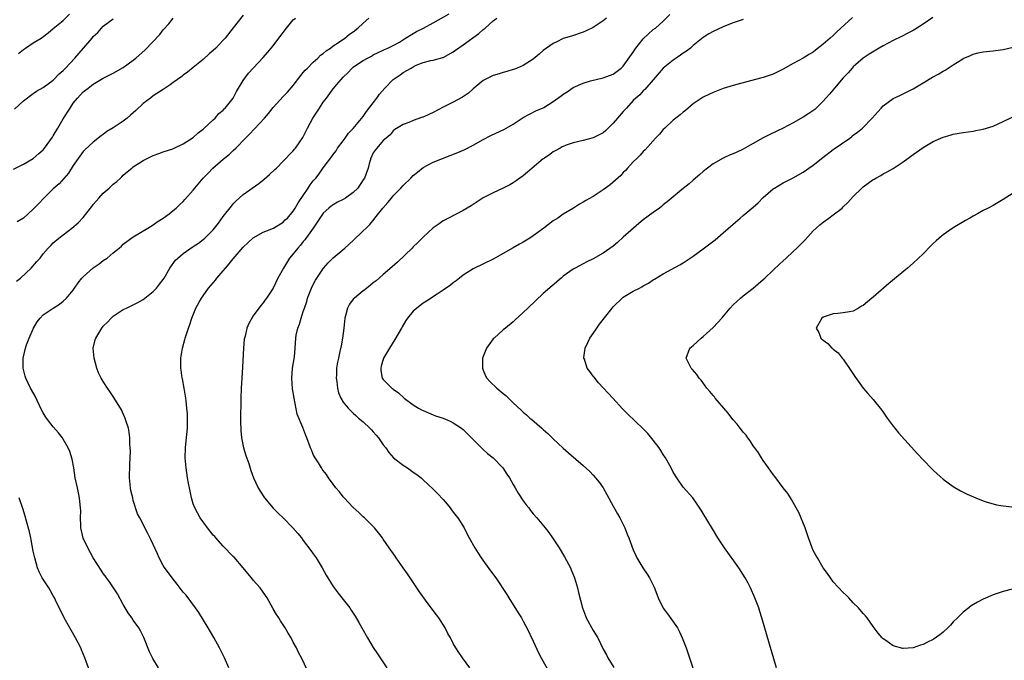
# Model space of a CAD drawing. Units: inches. Extents: x 2607000 to 2610000, y 1473207 to 1476000.
# Drawn here: x 2608756 to 2608953, y 1475427 to 1475555 of the extents above; entities that cross this region are included whole.
import ezdxf

# ---------------------------------------------------------------- set-up
doc = ezdxf.new("R2010")
doc.units = ezdxf.units.IN
doc.header["$MEASUREMENT"] = 0
doc.layers.add('LD26071473_10ft', color=100, linetype='Continuous')

msp = doc.modelspace()

# ---------------------------------------------------------------- linework, layer by layer
at = {"layer": 'LD26071473_10ft'}
for points, elevation in [([(2608801, 1475555.55), (2608799, 1475553.06), (2608797.38, 1475551), (2608797, 1475550.57), (2608795.48, 1475549), (2608795, 1475548.48), (2608794.17, 1475547.83), (2608793, 1475546.69), (2608791, 1475545.08), (2608789.84, 1475544.16), (2608789, 1475543.57), (2608788.69, 1475543.31), (2608787, 1475542.1), (2608786.38, 1475541.62), (2608785.18, 1475540.82), (2608785, 1475540.72), (2608783, 1475539.43), (2608782.41, 1475539), (2608781, 1475537.92), (2608779.49, 1475536.51), (2608778.44, 1475535.56), (2608777.78, 1475535), (2608777, 1475534.4), (2608775, 1475533.06), (2608773.71, 1475532.29), (2608773, 1475531.72), (2608772.56, 1475531.44), (2608771, 1475530.2), (2608769.33, 1475528.67), (2608769, 1475528.3), (2608767, 1475525.54), (2608766.02, 1475523.98), (2608764.17, 1475521.83), (2608763, 1475520.83), (2608761.11, 1475519), (2608760.08, 1475517.92), (2608759, 1475516.75), (2608757, 1475514.96), (2608755.77, 1475514.23)], 12100), ([(2608756.06, 1475547.94), (2608757, 1475548.74), (2608757.42, 1475549), (2608759, 1475550.05), (2608760.57, 1475551), (2608760.82, 1475551.18), (2608761.96, 1475552.04), (2608763, 1475552.88), (2608765, 1475554.53), (2608766.25, 1475555.75)], 12070), ([(2608798.12, 1475425), (2608797.26, 1475427), (2608796.25, 1475429), (2608795.09, 1475431.09), (2608793.95, 1475433), (2608792.08, 1475436.08), (2608791.43, 1475437), (2608789.54, 1475439.54), (2608789, 1475440.19), (2608787.78, 1475441.78), (2608787, 1475442.75), (2608786.02, 1475444.02), (2608785.19, 1475445.19), (2608785, 1475445.51), (2608784.19, 1475447), (2608783.81, 1475447.81), (2608783, 1475449.68), (2608782.58, 1475450.58), (2608781.88, 1475451.88), (2608780.29, 1475455), (2608779.84, 1475455.84), (2608779, 1475458.53), (2608778.87, 1475459), (2608778.52, 1475460.52), (2608778.45, 1475461), (2608778.26, 1475463), (2608778.28, 1475465.72), (2608778.41, 1475468.41), (2608778.39, 1475469), (2608778.33, 1475469.67), (2608778.33, 1475471), (2608778.19, 1475472.19), (2608778.02, 1475473), (2608777.53, 1475474.47), (2608777.37, 1475475), (2608777.26, 1475475.26), (2608776.62, 1475476.62), (2608775.1, 1475479.1), (2608774.31, 1475480.31), (2608773.82, 1475481), (2608773, 1475482.28), (2608772.58, 1475483), (2608772.05, 1475484.05), (2608771.68, 1475485), (2608771.14, 1475487), (2608771, 1475489), (2608771.38, 1475490.62), (2608771.48, 1475491), (2608772.7, 1475493), (2608772.84, 1475493.16), (2608773, 1475493.37), (2608773.82, 1475494.18), (2608774.59, 1475495), (2608775, 1475495.38), (2608777, 1475496.69), (2608777.62, 1475497), (2608778.58, 1475497.42), (2608779, 1475497.62), (2608779.91, 1475498.09), (2608781, 1475498.7), (2608783, 1475500.32), (2608783.61, 1475501), (2608784.24, 1475501.76), (2608785, 1475502.72), (2608785.19, 1475503), (2608786.32, 1475505), (2608787.45, 1475506.55), (2608787.87, 1475507), (2608789, 1475507.92), (2608791, 1475509.31), (2608792.04, 1475509.96), (2608793, 1475510.72), (2608793.32, 1475511), (2608795, 1475512.64), (2608796.04, 1475513.96), (2608797, 1475515.31), (2608798.61, 1475517.39), (2608799, 1475517.85), (2608799.58, 1475518.42), (2608800.2, 1475519), (2608801, 1475519.7), (2608804.07, 1475521.93), (2608805.2, 1475522.8), (2608806.27, 1475523.73), (2608807.31, 1475524.69), (2608807.63, 1475525), (2608809, 1475526.37), (2608809.6, 1475527), (2608810.26, 1475527.74), (2608811, 1475528.45), (2608811.24, 1475528.76), (2608811.45, 1475529), (2608812.91, 1475531.09), (2608813, 1475531.25), (2608813.82, 1475533), (2608814.89, 1475535), (2608816.24, 1475537), (2608817, 1475538.18), (2608817.63, 1475539), (2608819, 1475540.87), (2608819.69, 1475541.69), (2608821, 1475543.21), (2608821.93, 1475544.07), (2608822.76, 1475545), (2608823, 1475545.19), (2608823.63, 1475545.63), (2608825, 1475546.53), (2608825.84, 1475547), (2608826.64, 1475547.36), (2608827, 1475547.62), (2608829, 1475548.55), (2608829.27, 1475548.73), (2608829.92, 1475549), (2608831, 1475549.53), (2608832.21, 1475550.21), (2608833.44, 1475551), (2608835, 1475551.9), (2608835.67, 1475552.33), (2608837.02, 1475552.98), (2608839, 1475554.02), (2608842.18, 1475555.82)], 12130), ([(2608846.32, 1475425), (2608844.83, 1475427), (2608844.09, 1475428.09), (2608843.52, 1475429), (2608843, 1475429.9), (2608842.44, 1475431), (2608841.92, 1475431.92), (2608841.39, 1475433), (2608840.09, 1475435), (2608839.64, 1475435.64), (2608838.77, 1475436.77), (2608837.47, 1475438.53), (2608836.24, 1475440.24), (2608834.61, 1475442.61), (2608834.37, 1475443), (2608833.82, 1475443.82), (2608833, 1475445), (2608831.56, 1475447), (2608831.35, 1475447.35), (2608830.16, 1475449), (2608829, 1475450.75), (2608828.82, 1475451), (2608828.03, 1475452.03), (2608827.21, 1475453), (2608825.22, 1475455), (2608825, 1475455.2), (2608824.13, 1475456.13), (2608823, 1475457.11), (2608821.17, 1475459), (2608821, 1475459.2), (2608820.23, 1475460.23), (2608819.53, 1475461), (2608819, 1475461.74), (2608818.05, 1475463), (2608817.67, 1475463.67), (2608817, 1475464.49), (2608816.79, 1475464.79), (2608816.63, 1475465), (2608816.04, 1475466.04), (2608815.34, 1475467), (2608815, 1475467.68), (2608814.61, 1475468.61), (2608814.42, 1475469), (2608813.73, 1475471), (2608813.49, 1475471.49), (2608812.91, 1475473.09), (2608811.74, 1475475.74), (2608811.14, 1475479), (2608810.83, 1475480.83), (2608810.68, 1475483), (2608810.86, 1475485), (2608811.23, 1475487.23), (2608811.39, 1475489), (2608811.51, 1475491), (2608811.6, 1475491.6), (2608811.92, 1475493), (2608812.24, 1475493.76), (2608812.57, 1475495), (2608813, 1475496.28), (2608813.22, 1475497), (2608813.69, 1475498.31), (2608813.87, 1475499), (2608814.65, 1475501), (2608815, 1475501.73), (2608815.44, 1475502.56), (2608815.7, 1475503), (2608817.02, 1475505), (2608817.98, 1475506.02), (2608819, 1475507.06), (2608821.3, 1475509), (2608823, 1475510.52), (2608825, 1475512.41), (2608825.57, 1475513), (2608826.3, 1475513.7), (2608827.2, 1475514.8), (2608827.33, 1475515), (2608828.88, 1475517), (2608829.91, 1475518.09), (2608830.63, 1475519), (2608831, 1475519.41), (2608832.53, 1475521), (2608833, 1475521.52), (2608834.51, 1475523), (2608835, 1475523.51), (2608835.85, 1475524.15), (2608837, 1475525.13), (2608839, 1475526.16), (2608843.92, 1475528.08), (2608845.3, 1475528.7), (2608847, 1475529.58), (2608849, 1475530.68), (2608850.52, 1475531.48), (2608853.23, 1475532.77), (2608855, 1475533.79), (2608857, 1475535.13), (2608859.54, 1475536.46), (2608861, 1475537.04), (2608861.1, 1475537.1), (2608863, 1475538.28), (2608864.55, 1475539.45), (2608865, 1475539.75), (2608865.77, 1475540.23), (2608867, 1475541.08), (2608869, 1475542.01), (2608870.44, 1475542.44), (2608873, 1475543.07), (2608875, 1475543.81), (2608876.56, 1475545), (2608877, 1475545.36), (2608879, 1475548.18), (2608879.54, 1475549), (2608881, 1475550.83), (2608883, 1475552.68), (2608883.45, 1475553), (2608885, 1475554.37), (2608886.3, 1475555.7)], 12160), ([(2608922.86, 1475555.14), (2608920.54, 1475553), (2608919.73, 1475552.27), (2608919, 1475551.52), (2608918.37, 1475551), (2608917, 1475549.76), (2608915.42, 1475548.58), (2608915, 1475548.21), (2608914.24, 1475547.76), (2608913, 1475546.95), (2608911, 1475545.89), (2608909, 1475544.79), (2608907.81, 1475544.19), (2608907, 1475543.81), (2608905, 1475543.14), (2608904.44, 1475543), (2608899.72, 1475541.72), (2608899, 1475541.51), (2608897, 1475540.88), (2608895, 1475540.13), (2608894.23, 1475539.77), (2608893, 1475539.17), (2608891, 1475537.82), (2608889.46, 1475536.54), (2608889, 1475536.2), (2608888.38, 1475535.62), (2608887.54, 1475535), (2608887, 1475534.55), (2608885.3, 1475533), (2608885, 1475532.7), (2608884.21, 1475531.79), (2608883.41, 1475531), (2608881.35, 1475528.66), (2608881, 1475528.31), (2608880.4, 1475527.6), (2608879.78, 1475527), (2608879, 1475526.21), (2608877.87, 1475525), (2608877.47, 1475524.53), (2608877, 1475524.1), (2608876.49, 1475523.51), (2608874.37, 1475521.63), (2608873, 1475520.64), (2608871, 1475519.33), (2608869.51, 1475518.49), (2608869, 1475518.16), (2608868.23, 1475517.77), (2608867.03, 1475517), (2608865, 1475515.77), (2608863.89, 1475515), (2608863, 1475514.42), (2608861.1, 1475513), (2608859, 1475511.46), (2608858.3, 1475511), (2608857, 1475510.19), (2608856.23, 1475509.77), (2608854.95, 1475509.05), (2608851, 1475506.75), (2608847, 1475504.81), (2608845, 1475503.55), (2608844.26, 1475503), (2608843.56, 1475502.44), (2608843, 1475502.02), (2608842.44, 1475501.56), (2608841, 1475500.54), (2608839.77, 1475499.77), (2608837.62, 1475498.38), (2608837, 1475498), (2608835.69, 1475497), (2608835, 1475496.36), (2608833.86, 1475495), (2608833.5, 1475494.5), (2608832.74, 1475493.26), (2608832.62, 1475493), (2608831.33, 1475490.67), (2608830.25, 1475489), (2608829.01, 1475487), (2608828.6, 1475485.4), (2608828.48, 1475485), (2608828.52, 1475484.52), (2608828.8, 1475483), (2608829, 1475482.71), (2608829.86, 1475481.86), (2608830.68, 1475481), (2608830.87, 1475480.87), (2608831, 1475480.74), (2608832.02, 1475480.02), (2608833.2, 1475479), (2608835, 1475477.64), (2608836.02, 1475477), (2608836.64, 1475476.64), (2608837, 1475476.47), (2608838.01, 1475476.01), (2608839, 1475475.65), (2608839.46, 1475475.46), (2608841, 1475474.96), (2608842.34, 1475474.34), (2608843, 1475474.06), (2608844.63, 1475473), (2608845, 1475472.7), (2608845.83, 1475471.83), (2608848.82, 1475468.82), (2608849, 1475468.68), (2608849.87, 1475467.87), (2608850.94, 1475467), (2608852.88, 1475465), (2608853.74, 1475463.74), (2608854.23, 1475463), (2608855, 1475461.72), (2608855.4, 1475461), (2608855.99, 1475459.99), (2608857, 1475458.44), (2608857.6, 1475457.6), (2608858.09, 1475457), (2608858.47, 1475456.47), (2608859, 1475455.83), (2608859.74, 1475455), (2608861.39, 1475453), (2608862.09, 1475452.09), (2608862.87, 1475451), (2608864.17, 1475449), (2608865.24, 1475447.24), (2608866.42, 1475445), (2608866.6, 1475444.6), (2608867.24, 1475443), (2608867.85, 1475441), (2608868.07, 1475440.07), (2608868.85, 1475437), (2608869.42, 1475435.42), (2608869.6, 1475435), (2608871, 1475432.49), (2608871.93, 1475431), (2608873, 1475428.78), (2608873.62, 1475427.62), (2608873.91, 1475427), (2608875.12, 1475425.12)], 12180), ([(2608938.88, 1475555.12), (2608937, 1475553.75), (2608935.32, 1475552.68), (2608935, 1475552.5), (2608934.05, 1475552.05), (2608932.66, 1475551.34), (2608931, 1475550.54), (2608929, 1475549.47), (2608928.16, 1475549), (2608926.21, 1475547.79), (2608925, 1475547), (2608923, 1475545.26), (2608922.76, 1475545), (2608921.97, 1475544.03), (2608921, 1475543.03), (2608919.22, 1475541), (2608918.23, 1475539.77), (2608917.52, 1475539), (2608917, 1475538.38), (2608915.59, 1475537), (2608915.28, 1475536.72), (2608914.12, 1475535.88), (2608913, 1475535.15), (2608911, 1475534.02), (2608909.01, 1475532.99), (2608906.29, 1475531.71), (2608904.97, 1475531.03), (2608903, 1475529.88), (2608902.41, 1475529.59), (2608901, 1475528.78), (2608900.57, 1475528.57), (2608899, 1475527.87), (2608898.37, 1475527.63), (2608897, 1475527), (2608895, 1475525.86), (2608893.84, 1475525), (2608893, 1475524.31), (2608892.32, 1475523.68), (2608891, 1475522.58), (2608890.16, 1475521.84), (2608889, 1475520.94), (2608887, 1475519.26), (2608885.79, 1475518.21), (2608885, 1475517.62), (2608884.67, 1475517.33), (2608884.22, 1475517), (2608883, 1475516.13), (2608881, 1475514.64), (2608880.11, 1475513.89), (2608879.03, 1475513), (2608877, 1475511.14), (2608875.87, 1475510.13), (2608875, 1475509.4), (2608873, 1475507.95), (2608871, 1475506.86), (2608869.74, 1475506.26), (2608869, 1475505.87), (2608867.39, 1475505), (2608867, 1475504.77), (2608865, 1475503.35), (2608864.57, 1475503), (2608861, 1475499.89), (2608859.48, 1475498.52), (2608857.91, 1475497), (2608857, 1475496.08), (2608855.39, 1475494.61), (2608855, 1475494.25), (2608853.43, 1475493), (2608853, 1475492.63), (2608851.16, 1475491), (2608851, 1475490.82), (2608849.62, 1475489), (2608848.86, 1475487), (2608848.82, 1475485), (2608849, 1475484.59), (2608849.45, 1475483.45), (2608849.68, 1475483), (2608850.29, 1475482.29), (2608851.69, 1475481), (2608853, 1475479.89), (2608853.49, 1475479.49), (2608854.05, 1475479), (2608855, 1475478.04), (2608856.57, 1475476.57), (2608857, 1475476.14), (2608857.61, 1475475.61), (2608858.29, 1475475), (2608858.7, 1475474.7), (2608860.69, 1475473), (2608860.86, 1475472.86), (2608861, 1475472.73), (2608861.92, 1475471.92), (2608863, 1475470.84), (2608865, 1475468.98), (2608866.05, 1475468.05), (2608869, 1475465.49), (2608870.29, 1475464.29), (2608871, 1475463.54), (2608871.47, 1475463), (2608872.15, 1475462.15), (2608872.95, 1475461), (2608873.71, 1475459.71), (2608875, 1475457.39), (2608875.82, 1475455.82), (2608876.29, 1475455), (2608877.31, 1475453), (2608877.78, 1475451.78), (2608878.12, 1475451), (2608879, 1475448.6), (2608879.48, 1475447.48), (2608879.74, 1475447), (2608880.92, 1475445), (2608881.76, 1475443.76), (2608882.24, 1475443), (2608883.15, 1475441.15), (2608883.73, 1475439.73), (2608883.96, 1475439), (2608884.93, 1475437.07), (2608885, 1475436.96), (2608885.86, 1475435.86), (2608887.81, 1475433), (2608888.22, 1475432.22), (2608888.8, 1475431), (2608889.56, 1475429), (2608890.88, 1475425)], 12190), ([(2608755, 1475524.79), (2608757, 1475525.8), (2608759, 1475526.94), (2608760.07, 1475527.93), (2608761, 1475528.67), (2608761.26, 1475529), (2608762.82, 1475531.18), (2608763, 1475531.42), (2608763.89, 1475533), (2608765, 1475534.83), (2608766.35, 1475537), (2608767, 1475537.98), (2608767.86, 1475539), (2608769, 1475540.25), (2608769.44, 1475540.56), (2608769.96, 1475541), (2608771, 1475541.8), (2608773, 1475542.95), (2608775, 1475543.96), (2608777, 1475545.14), (2608779, 1475546.57), (2608779.52, 1475547), (2608781.37, 1475548.63), (2608784.28, 1475551.72), (2608785, 1475552.62), (2608786.13, 1475553.87), (2608787, 1475554.98)], 12090), ([(2608755.25, 1475536.75), (2608757, 1475538.44), (2608759, 1475539.91), (2608759.65, 1475540.35), (2608761, 1475541.11), (2608763, 1475542.55), (2608764.18, 1475543.82), (2608765, 1475544.51), (2608765.44, 1475545), (2608767.32, 1475547), (2608770.77, 1475551), (2608771, 1475551.29), (2608771.88, 1475552.12), (2608772.66, 1475553), (2608773, 1475553.36), (2608775, 1475554.87)], 12080), ([(2608755.65, 1475502.35), (2608756.41, 1475503), (2608758.55, 1475505), (2608759.72, 1475506.28), (2608760.34, 1475507), (2608761, 1475507.85), (2608761.99, 1475509), (2608762.5, 1475509.5), (2608763, 1475510.04), (2608764.1, 1475511), (2608766.73, 1475513), (2608767.99, 1475514.01), (2608769, 1475515.12), (2608770.46, 1475517), (2608770.7, 1475517.3), (2608771, 1475517.7), (2608771.6, 1475518.4), (2608772.07, 1475519), (2608773, 1475519.99), (2608774.17, 1475521), (2608775, 1475521.75), (2608775.71, 1475522.29), (2608776.43, 1475523), (2608776.73, 1475523.27), (2608777, 1475523.55), (2608777.79, 1475524.21), (2608778.69, 1475525), (2608779, 1475525.24), (2608781, 1475526.51), (2608783, 1475527.49), (2608784.08, 1475527.92), (2608785, 1475528.25), (2608786.87, 1475528.87), (2608787.19, 1475529), (2608789, 1475529.86), (2608791, 1475531.09), (2608791.99, 1475532.01), (2608793, 1475532.75), (2608793.12, 1475532.88), (2608795, 1475534.66), (2608795.34, 1475535), (2608796.12, 1475535.88), (2608797, 1475536.61), (2608797.18, 1475536.82), (2608797.38, 1475537), (2608798.95, 1475539), (2608799.66, 1475540.34), (2608801, 1475542.51), (2608802.02, 1475543.98), (2608805, 1475547.11), (2608805.87, 1475548.13), (2608807, 1475549.47), (2608808.11, 1475551), (2608809.63, 1475553), (2608811, 1475554.62), (2608811.44, 1475555)], 12110), ([(2608784.02, 1475425), (2608782.87, 1475426.87), (2608782.21, 1475428.21), (2608781.1, 1475431.11), (2608780.43, 1475432.44), (2608780.13, 1475433), (2608779, 1475434.58), (2608778.72, 1475435), (2608778, 1475436), (2608777, 1475437.7), (2608775.83, 1475439.83), (2608774.22, 1475442.22), (2608773.65, 1475443), (2608773.4, 1475443.4), (2608773, 1475443.91), (2608772.56, 1475444.56), (2608771, 1475447), (2608769.93, 1475449), (2608769, 1475450.97), (2608768.53, 1475453), (2608768.49, 1475453.51), (2608768.46, 1475455), (2608768.49, 1475456.49), (2608768.46, 1475457), (2608768.36, 1475457.64), (2608768.25, 1475459), (2608768.04, 1475460.04), (2608767.81, 1475461), (2608767.39, 1475463), (2608767.08, 1475465), (2608766.76, 1475466.77), (2608766.31, 1475468.31), (2608765.99, 1475469), (2608765, 1475470.75), (2608764.83, 1475471), (2608764.05, 1475472.05), (2608763, 1475473.25), (2608761.64, 1475475), (2608761.38, 1475475.38), (2608761, 1475476.02), (2608760.66, 1475476.66), (2608759.34, 1475479.34), (2608758.64, 1475480.64), (2608758.44, 1475481), (2608757.47, 1475483), (2608757.36, 1475483.36), (2608756.95, 1475485), (2608756.97, 1475487), (2608757.43, 1475489), (2608757.64, 1475489.64), (2608758.15, 1475491), (2608759.03, 1475493), (2608759.79, 1475494.21), (2608760.37, 1475495), (2608761, 1475495.66), (2608762.95, 1475497), (2608764.23, 1475497.77), (2608765, 1475498.36), (2608765.66, 1475499), (2608767, 1475500.59), (2608767.26, 1475501), (2608767.99, 1475502.01), (2608768.73, 1475503), (2608769, 1475503.27), (2608770.99, 1475505.01), (2608772.18, 1475505.82), (2608773, 1475506.48), (2608773.74, 1475507), (2608775, 1475508.04), (2608776.19, 1475509), (2608776.62, 1475509.38), (2608777, 1475509.74), (2608779, 1475511.25), (2608781.91, 1475513), (2608783, 1475513.64), (2608783.79, 1475514.21), (2608785, 1475514.94), (2608786.14, 1475515.86), (2608787, 1475516.48), (2608787.57, 1475517), (2608788.3, 1475517.7), (2608789, 1475518.34), (2608789.32, 1475518.68), (2608791, 1475520.6), (2608791.31, 1475521), (2608792.99, 1475523), (2608794, 1475524), (2608794.92, 1475525), (2608797, 1475526.8), (2608798.22, 1475527.78), (2608799, 1475528.52), (2608799.53, 1475529), (2608801.41, 1475531), (2608802.22, 1475531.78), (2608805.25, 1475535), (2608806.06, 1475535.94), (2608807, 1475537.11), (2608809, 1475539.29), (2608809.85, 1475540.15), (2608811, 1475541.53), (2608812.48, 1475543.52), (2608813, 1475544.08), (2608813.4, 1475544.6), (2608813.82, 1475545), (2608815, 1475546.18), (2608815.92, 1475547), (2608816.45, 1475547.55), (2608817, 1475547.9), (2608817.55, 1475548.45), (2608818.41, 1475549), (2608819, 1475549.42), (2608820.24, 1475550.24), (2608821.33, 1475551), (2608822.24, 1475551.76), (2608823, 1475552.27), (2608823.9, 1475553), (2608825, 1475553.96), (2608826.12, 1475555)], 12120), ([(2608815, 1475422.07), (2608812.63, 1475427), (2608812.07, 1475428.07), (2608811.63, 1475429), (2608811, 1475430.15), (2608810.55, 1475431), (2608809.94, 1475431.94), (2608809.37, 1475433), (2608808.42, 1475434.42), (2608808.1, 1475435), (2608807.67, 1475435.67), (2608807, 1475436.86), (2608805.76, 1475439), (2608805.47, 1475439.47), (2608804.36, 1475441), (2608803, 1475442.55), (2608802.64, 1475443), (2608801.89, 1475443.89), (2608801, 1475445.01), (2608799.16, 1475447.16), (2608799, 1475447.31), (2608797, 1475449.37), (2608795.48, 1475451), (2608795.27, 1475451.27), (2608795, 1475451.57), (2608793.81, 1475453), (2608792.37, 1475455), (2608791.29, 1475457), (2608791, 1475457.83), (2608790.64, 1475459), (2608790.37, 1475460.37), (2608790.21, 1475461), (2608790.02, 1475461.98), (2608789.85, 1475463), (2608789.56, 1475465), (2608789.38, 1475467), (2608789.42, 1475469), (2608789.58, 1475470.42), (2608789.81, 1475473), (2608789.82, 1475474.19), (2608789.85, 1475475), (2608789.82, 1475475.82), (2608789.72, 1475477), (2608789.54, 1475478.46), (2608789.49, 1475479), (2608789.16, 1475481), (2608788.81, 1475482.81), (2608788.76, 1475483), (2608788.55, 1475484.55), (2608788.47, 1475485), (2608788.49, 1475487), (2608788.85, 1475489), (2608789.31, 1475490.69), (2608789.38, 1475491), (2608789.54, 1475491.54), (2608790.01, 1475493), (2608790.29, 1475493.71), (2608790.71, 1475495), (2608791.53, 1475497), (2608792.18, 1475498.18), (2608792.66, 1475499), (2608793, 1475499.46), (2608794.05, 1475501), (2608795.41, 1475502.59), (2608795.69, 1475503), (2608797, 1475504.47), (2608797.43, 1475505), (2608798.17, 1475505.83), (2608799, 1475506.84), (2608801, 1475509.14), (2608803, 1475511.02), (2608805, 1475512.17), (2608807.03, 1475513), (2608809, 1475514.16), (2608809.39, 1475514.61), (2608809.81, 1475515), (2608811, 1475516.36), (2608811.38, 1475517), (2608811.95, 1475518.05), (2608813, 1475519.54), (2608813.99, 1475521), (2608814.38, 1475521.62), (2608815, 1475522.44), (2608815.49, 1475523), (2608816.14, 1475523.86), (2608817, 1475525.05), (2608818.72, 1475527.28), (2608819, 1475527.71), (2608819.54, 1475528.46), (2608819.87, 1475529), (2608821, 1475530.47), (2608821.35, 1475531), (2608822.04, 1475531.96), (2608823, 1475532.92), (2608825, 1475535.34), (2608825.67, 1475536.33), (2608827, 1475538.05), (2608827.68, 1475539), (2608828.21, 1475539.79), (2608829.29, 1475541), (2608831, 1475542.71), (2608831.39, 1475543), (2608832.36, 1475543.64), (2608833, 1475544.12), (2608834.55, 1475545), (2608835, 1475545.27), (2608835.55, 1475545.55), (2608837, 1475546.1), (2608838.49, 1475546.49), (2608839, 1475546.58), (2608840.91, 1475547.09), (2608841, 1475547.13), (2608843, 1475548.22), (2608843.45, 1475548.55), (2608845, 1475549.62), (2608848.1, 1475551.9), (2608849, 1475552.68), (2608849.4, 1475553), (2608851, 1475554.45), (2608851.68, 1475555)], 12140), ([(2608873.66, 1475555), (2608873, 1475554.47), (2608871, 1475553.1), (2608869.57, 1475552.43), (2608869, 1475552.18), (2608866.64, 1475551.36), (2608865, 1475550.89), (2608863.74, 1475550.26), (2608863, 1475549.94), (2608861, 1475548.49), (2608860.2, 1475547.8), (2608859, 1475546.81), (2608857, 1475545.54), (2608855.76, 1475545), (2608855.21, 1475544.79), (2608855, 1475544.69), (2608853.68, 1475544.31), (2608853, 1475544.08), (2608852.17, 1475543.82), (2608851, 1475543.51), (2608849.93, 1475543), (2608849, 1475542.51), (2608847, 1475540.83), (2608846.05, 1475539.95), (2608844.85, 1475539.15), (2608843, 1475538.19), (2608841, 1475537.2), (2608839, 1475536.14), (2608838.22, 1475535.78), (2608837, 1475535.19), (2608836.85, 1475535.15), (2608835, 1475534.48), (2608834.09, 1475534.09), (2608833, 1475533.74), (2608831.31, 1475532.69), (2608831, 1475532.43), (2608830.35, 1475531.65), (2608829.57, 1475531), (2608829, 1475530.49), (2608827.69, 1475529), (2608827.4, 1475528.6), (2608827, 1475528.01), (2608826.53, 1475527), (2608826.17, 1475525.83), (2608825.94, 1475525), (2608825.22, 1475523), (2608825, 1475522.63), (2608823.92, 1475521), (2608823, 1475520.1), (2608821.46, 1475519), (2608821, 1475518.72), (2608819.85, 1475518.15), (2608819, 1475517.67), (2608818.6, 1475517.4), (2608818.1, 1475517), (2608817, 1475515.97), (2608816.32, 1475515), (2608814.98, 1475513), (2608813.33, 1475510.67), (2608813, 1475510.31), (2608812.42, 1475509.58), (2608811.89, 1475509), (2608811, 1475507.84), (2608810.27, 1475507), (2608809.02, 1475505), (2608807.92, 1475503), (2608807, 1475500.95), (2608805.66, 1475499), (2608805.37, 1475498.63), (2608805, 1475498.07), (2608804.48, 1475497.52), (2608803, 1475495.45), (2608802.69, 1475495), (2608802.11, 1475493.89), (2608801.72, 1475493), (2608801.35, 1475491.35), (2608801.24, 1475491), (2608801.2, 1475490.8), (2608801.04, 1475489), (2608800.84, 1475485.16), (2608800.68, 1475483), (2608800.56, 1475481), (2608800.5, 1475479), (2608800.49, 1475477), (2608800.46, 1475476.46), (2608800.46, 1475475), (2608800.43, 1475474.43), (2608800.47, 1475472.47), (2608800.62, 1475471), (2608801.06, 1475469), (2608801.49, 1475467.49), (2608802.08, 1475465.92), (2608802.51, 1475464.51), (2608803.06, 1475463.06), (2608803.97, 1475461), (2608804.34, 1475460.34), (2608805.21, 1475459), (2608806.99, 1475456.99), (2608807.96, 1475455.96), (2608808.96, 1475455), (2608810.92, 1475453), (2608811.88, 1475451.88), (2608812.62, 1475451), (2608813, 1475450.52), (2608814.51, 1475448.51), (2608815, 1475447.81), (2608815.54, 1475447), (2608816.75, 1475445), (2608817.55, 1475443.55), (2608819, 1475441.28), (2608819.98, 1475439.98), (2608821, 1475438.7), (2608822.3, 1475437), (2608822.59, 1475436.59), (2608823.38, 1475435.38), (2608824.12, 1475434.12), (2608824.71, 1475433), (2608825.83, 1475431), (2608827, 1475429.07), (2608827.82, 1475427.82), (2608829.69, 1475425)], 12150), ([(2608901, 1475554.68), (2608900.56, 1475554.56), (2608899, 1475554.06), (2608897.45, 1475553.45), (2608897, 1475553.26), (2608895, 1475552.33), (2608894.14, 1475551.86), (2608893, 1475551.14), (2608891, 1475549.53), (2608890.42, 1475549), (2608889.64, 1475548.36), (2608889, 1475547.95), (2608888.45, 1475547.55), (2608887.55, 1475547), (2608887, 1475546.61), (2608885, 1475545.01), (2608883, 1475542.62), (2608881.31, 1475540.69), (2608881, 1475540.46), (2608880.33, 1475539.67), (2608879.54, 1475539), (2608879, 1475538.49), (2608877.62, 1475537), (2608877.34, 1475536.66), (2608877, 1475536.3), (2608875.83, 1475535), (2608875, 1475533.96), (2608873.95, 1475533), (2608873.48, 1475532.52), (2608873, 1475532.07), (2608871, 1475531.04), (2608869, 1475530.51), (2608867, 1475530.04), (2608865.55, 1475529.55), (2608865, 1475529.34), (2608864.79, 1475529.21), (2608864.36, 1475529), (2608863.5, 1475528.5), (2608863, 1475528.25), (2608862.31, 1475527.69), (2608861.25, 1475527), (2608861, 1475526.82), (2608858.78, 1475525), (2608857.84, 1475524.16), (2608857, 1475523.46), (2608856.33, 1475523), (2608855.57, 1475522.43), (2608855, 1475522.04), (2608854.33, 1475521.67), (2608853, 1475521), (2608851, 1475520.07), (2608849, 1475519.01), (2608847.79, 1475518.21), (2608846.56, 1475517.44), (2608845, 1475516.54), (2608842.05, 1475515), (2608841, 1475514.41), (2608840.15, 1475513.85), (2608839, 1475513.01), (2608837, 1475511.19), (2608835.91, 1475510.09), (2608835, 1475509.23), (2608834.77, 1475509), (2608831.82, 1475506.18), (2608830.77, 1475505.23), (2608829, 1475503.7), (2608827.54, 1475502.46), (2608827, 1475502.03), (2608826.45, 1475501.55), (2608825.72, 1475501), (2608825.33, 1475500.67), (2608825, 1475500.44), (2608823.22, 1475499), (2608823, 1475498.76), (2608822.21, 1475497.79), (2608821.82, 1475497), (2608821.46, 1475495.46), (2608821.31, 1475495), (2608821.1, 1475493), (2608820.84, 1475491), (2608820.58, 1475489.42), (2608820.3, 1475488.3), (2608820.03, 1475487), (2608819.86, 1475486.14), (2608819.67, 1475485), (2608819.63, 1475483.63), (2608819.58, 1475483), (2608819.69, 1475482.31), (2608819.82, 1475481), (2608820.03, 1475480.03), (2608820.5, 1475479), (2608821, 1475478.15), (2608821.95, 1475477), (2608822.47, 1475476.47), (2608823, 1475475.96), (2608823.48, 1475475.48), (2608824.07, 1475475), (2608825, 1475474.21), (2608826.29, 1475473), (2608826.65, 1475472.65), (2608827, 1475472.26), (2608827.56, 1475471.56), (2608828.05, 1475471), (2608829, 1475469.62), (2608829.48, 1475469), (2608830.09, 1475468.09), (2608831.05, 1475467.05), (2608833, 1475465.55), (2608833.83, 1475465), (2608835, 1475464.19), (2608835.68, 1475463.68), (2608836.54, 1475463), (2608837, 1475462.62), (2608839, 1475460.76), (2608839.87, 1475459.87), (2608841, 1475458.67), (2608841.75, 1475457.75), (2608842.4, 1475457), (2608842.64, 1475456.64), (2608843, 1475456.18), (2608843.49, 1475455.49), (2608843.89, 1475455), (2608845.14, 1475453), (2608845.75, 1475451.75), (2608846.19, 1475451), (2608847.28, 1475449), (2608847.95, 1475447.95), (2608848.58, 1475447), (2608850.46, 1475444.46), (2608851.49, 1475443), (2608853.69, 1475439.69), (2608854.11, 1475439), (2608856, 1475436), (2608856.61, 1475435), (2608857, 1475434.33), (2608857.47, 1475433.47), (2608857.71, 1475433), (2608859, 1475430.35), (2608860.03, 1475428.03), (2608860.56, 1475427), (2608862.15, 1475424.15)], 12170), ([(2608907.66, 1475425), (2608906.22, 1475429.78), (2608904.74, 1475435), (2608904.32, 1475436.32), (2608904.08, 1475437), (2608903.32, 1475439), (2608902.44, 1475441), (2608901.95, 1475441.95), (2608901.39, 1475443), (2608900.11, 1475445), (2608897.23, 1475449), (2608895.91, 1475451), (2608894.81, 1475452.81), (2608893, 1475455.92), (2608892.59, 1475456.59), (2608891.79, 1475457.79), (2608890.88, 1475459), (2608889, 1475461.14), (2608887.71, 1475463), (2608887, 1475464.18), (2608886.57, 1475465), (2608885.45, 1475467), (2608885, 1475467.69), (2608884.51, 1475468.51), (2608884.16, 1475469), (2608883, 1475470.55), (2608881.9, 1475471.9), (2608880.91, 1475472.91), (2608877.84, 1475475.84), (2608876.86, 1475476.86), (2608874.9, 1475479), (2608873.96, 1475479.96), (2608873, 1475481.04), (2608872.05, 1475482.05), (2608871.15, 1475483.15), (2608871, 1475483.37), (2608870.28, 1475484.28), (2608869.79, 1475485), (2608869.21, 1475486.79), (2608869.13, 1475487), (2608869.13, 1475487.13), (2608869.39, 1475489), (2608869.93, 1475490.07), (2608870.34, 1475491), (2608871, 1475491.91), (2608871.68, 1475493), (2608872.23, 1475493.77), (2608874.77, 1475497), (2608875, 1475497.27), (2608876.76, 1475499), (2608877, 1475499.2), (2608879, 1475500.38), (2608880.21, 1475501), (2608880.74, 1475501.26), (2608881, 1475501.42), (2608882.04, 1475501.96), (2608883, 1475502.63), (2608883.24, 1475502.76), (2608885, 1475503.86), (2608888.33, 1475505.67), (2608889, 1475506.06), (2608891, 1475507.38), (2608893, 1475508.85), (2608895.35, 1475510.65), (2608897, 1475512.03), (2608899, 1475513.79), (2608900.41, 1475515), (2608901, 1475515.48), (2608903, 1475517.16), (2608903.96, 1475518.04), (2608905, 1475519.09), (2608907, 1475520.81), (2608907.27, 1475521), (2608909, 1475522.04), (2608911, 1475523.07), (2608913, 1475524.16), (2608914.14, 1475525), (2608915, 1475525.58), (2608916.89, 1475527.11), (2608919, 1475528.69), (2608922.31, 1475531), (2608922.71, 1475531.29), (2608923, 1475531.55), (2608923.84, 1475532.16), (2608924.82, 1475533), (2608926.81, 1475535), (2608928.58, 1475537), (2608929, 1475537.44), (2608931, 1475538.88), (2608932.42, 1475539.58), (2608933, 1475539.83), (2608935, 1475540.83), (2608937, 1475542.02), (2608938.85, 1475543.15), (2608940.13, 1475543.87), (2608941, 1475544.41), (2608941.39, 1475544.61), (2608942.01, 1475545), (2608943, 1475545.66), (2608944.71, 1475546.71), (2608945, 1475546.88), (2608946.46, 1475547.54), (2608947, 1475547.78), (2608947.98, 1475548.02), (2608949, 1475548.24), (2608949.67, 1475548.33), (2608951, 1475548.46), (2608951.47, 1475548.53), (2608953, 1475548.7), (2608955, 1475549.18)], 12200), ([(2608954.77, 1475440.77), (2608953, 1475440.28), (2608951, 1475439.65), (2608949, 1475438.79), (2608947.82, 1475438.18), (2608946.6, 1475437.4), (2608946.11, 1475437), (2608945, 1475436.14), (2608943.85, 1475435), (2608943, 1475434.2), (2608942.42, 1475433.58), (2608941.9, 1475433), (2608941, 1475432.18), (2608940.34, 1475431.66), (2608939, 1475430.7), (2608937.86, 1475430.14), (2608937, 1475429.69), (2608936.44, 1475429.56), (2608935, 1475429.04), (2608933, 1475428.89), (2608932.9, 1475428.9), (2608931, 1475429.43), (2608929.51, 1475430.49), (2608929, 1475430.82), (2608928.81, 1475431), (2608927.95, 1475431.95), (2608927, 1475433.29), (2608925.75, 1475435), (2608925.42, 1475435.42), (2608925, 1475435.88), (2608924.07, 1475437), (2608923, 1475438.06), (2608922.13, 1475439), (2608921.57, 1475439.57), (2608921, 1475440.07), (2608919, 1475442.25), (2608918.44, 1475443), (2608917.87, 1475443.87), (2608917, 1475445.05), (2608915.82, 1475447), (2608915.54, 1475447.54), (2608915, 1475448.52), (2608914.77, 1475449), (2608914.06, 1475451), (2608913.81, 1475451.81), (2608913.38, 1475453), (2608912.12, 1475456.12), (2608911.6, 1475457), (2608910.67, 1475458.67), (2608910.43, 1475459), (2608909.89, 1475459.89), (2608909, 1475461.06), (2608907.32, 1475463.32), (2608907, 1475463.71), (2608906.05, 1475465), (2608905, 1475466.48), (2608904.65, 1475467), (2608904.03, 1475468.03), (2608903.31, 1475469), (2608903, 1475469.45), (2608902.4, 1475470.4), (2608901.91, 1475471), (2608901.55, 1475471.55), (2608901, 1475472.19), (2608900.66, 1475472.66), (2608900.35, 1475473), (2608899.77, 1475473.77), (2608899, 1475474.63), (2608898.7, 1475475), (2608897.98, 1475475.98), (2608897.09, 1475477), (2608895.4, 1475479), (2608895.22, 1475479.23), (2608895, 1475479.48), (2608894.33, 1475480.33), (2608893.73, 1475481), (2608892.57, 1475482.57), (2608892.17, 1475483), (2608891.72, 1475483.72), (2608890.8, 1475484.8), (2608890.59, 1475485), (2608890.13, 1475485.87), (2608889.58, 1475487), (2608890.34, 1475489), (2608891, 1475489.5), (2608892.6, 1475491), (2608893, 1475491.28), (2608895, 1475493.12), (2608895.92, 1475494.08), (2608896.68, 1475495), (2608898.39, 1475497), (2608899, 1475497.65), (2608900.47, 1475499), (2608901, 1475499.43), (2608903, 1475500.98), (2608905, 1475502.68), (2608905.33, 1475503), (2608907, 1475504.55), (2608908.23, 1475505.77), (2608909, 1475506.42), (2608909.6, 1475507), (2608911, 1475508.29), (2608911.74, 1475509), (2608912.36, 1475509.64), (2608913.36, 1475510.64), (2608915, 1475512.45), (2608915.57, 1475513), (2608916.33, 1475513.67), (2608917, 1475514.2), (2608918.11, 1475515), (2608919, 1475515.62), (2608920.75, 1475517), (2608921, 1475517.23), (2608921.9, 1475518.1), (2608923, 1475519.3), (2608924.73, 1475521), (2608925, 1475521.23), (2608927, 1475522.71), (2608927.2, 1475522.8), (2608927.5, 1475523), (2608928.49, 1475523.51), (2608929, 1475523.85), (2608929.77, 1475524.23), (2608931, 1475524.92), (2608933, 1475526.23), (2608935, 1475527.73), (2608937, 1475529.08), (2608939, 1475530.28), (2608941, 1475531.2), (2608942.4, 1475531.6), (2608943, 1475531.79), (2608945, 1475532.12), (2608947, 1475532.38), (2608947.51, 1475532.49), (2608949, 1475532.76), (2608951, 1475533.4), (2608953, 1475534.29), (2608956.18, 1475535.82)], 12210), ([(2608955, 1475519.99), (2608953, 1475518.69), (2608951, 1475517.52), (2608949.96, 1475517), (2608949, 1475516.49), (2608947.84, 1475515.84), (2608947, 1475515.39), (2608946.29, 1475515), (2608945.47, 1475514.53), (2608943, 1475513.05), (2608941, 1475511.67), (2608940.63, 1475511.37), (2608939.56, 1475510.44), (2608939, 1475509.91), (2608938.54, 1475509.46), (2608937, 1475507.86), (2608935, 1475505.96), (2608933.83, 1475505), (2608930.11, 1475501.89), (2608927, 1475499.19), (2608926.74, 1475499), (2608925, 1475497.5), (2608924.66, 1475497.34), (2608924.02, 1475497), (2608923, 1475496.37), (2608922.22, 1475496.22), (2608921, 1475496.04), (2608919.89, 1475495.89), (2608919, 1475495.82), (2608917, 1475495.18), (2608916.72, 1475495), (2608916.09, 1475493.91), (2608915.61, 1475493), (2608916.1, 1475492.1), (2608916.53, 1475491), (2608917, 1475490.57), (2608917.91, 1475489.91), (2608918.68, 1475489), (2608918.87, 1475488.87), (2608919, 1475488.74), (2608920.01, 1475488.01), (2608920.79, 1475487), (2608921, 1475486.76), (2608922.53, 1475484.53), (2608923.29, 1475483.29), (2608925, 1475481), (2608925.89, 1475479.89), (2608927, 1475478.7), (2608928.63, 1475476.63), (2608929, 1475476.16), (2608929.78, 1475475), (2608931, 1475473.39), (2608931.28, 1475473), (2608932.04, 1475472.04), (2608935.84, 1475467.84), (2608937, 1475466.62), (2608938.78, 1475464.78), (2608939, 1475464.59), (2608939.8, 1475463.8), (2608941, 1475462.78), (2608943, 1475461.3), (2608944.43, 1475460.43), (2608945, 1475460.16), (2608945.76, 1475459.76), (2608947.51, 1475459), (2608949, 1475458.41), (2608949.81, 1475458.19), (2608951, 1475457.8), (2608951.63, 1475457.63), (2608953, 1475457.45), (2608954.74, 1475457.26)], 12220), ([(2608770.28, 1475424.28), (2608769.33, 1475427), (2608769, 1475427.8), (2608768.62, 1475428.62), (2608768.48, 1475429), (2608767.46, 1475431), (2608766.55, 1475432.55), (2608766.32, 1475433), (2608765.2, 1475435), (2608763.46, 1475438.54), (2608763.17, 1475439.17), (2608763, 1475439.45), (2608762.44, 1475440.44), (2608762.07, 1475441), (2608760.78, 1475443), (2608760.2, 1475444.2), (2608759.86, 1475445), (2608759.28, 1475447), (2608759, 1475448.38), (2608758.6, 1475450.6), (2608758.5, 1475451), (2608758.23, 1475452.23), (2608757.63, 1475454.37), (2608757.37, 1475455.37), (2608756.91, 1475456.91), (2608756.18, 1475459)], 12110)]:
    msp.add_lwpolyline(points, dxfattribs=dict(at, elevation=elevation))

doc.saveas('drawing.dxf')
